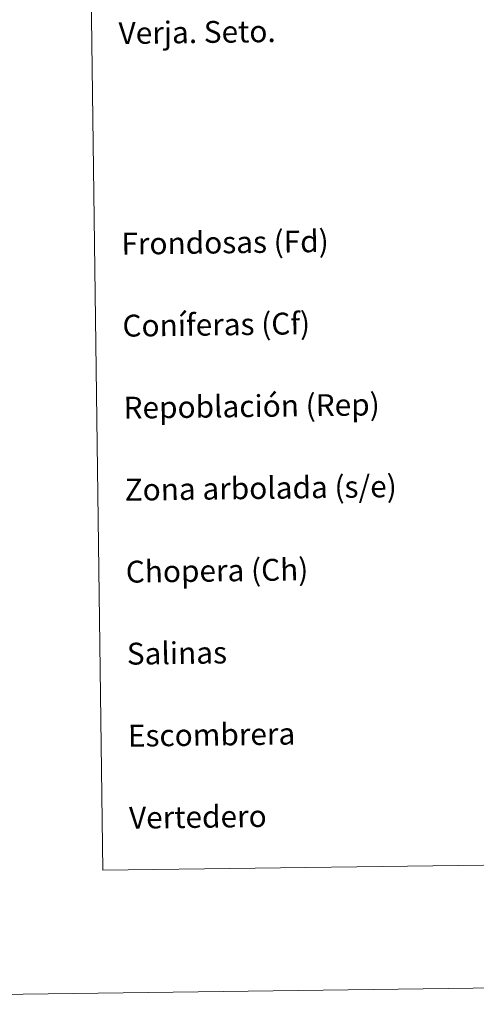
# Model space of a CAD drawing. Units: metres. Extents: x 589695 to 594189, y 4714737 to 4717766.
# Drawn here: x 590008 to 590175, y 4714737 to 4715098 of the extents above; entities that cross this region are included whole.
import ezdxf
from ezdxf.enums import TextEntityAlignment as Align

# ---------------------------------------------------------------- set-up
doc = ezdxf.new("R2010")
doc.units = ezdxf.units.M
doc.header["$MEASUREMENT"] = 0
doc.layers.add('Level 63', color=7, linetype='Continuous', lineweight=0)
doc.styles.add('Arial', font='ARIAL.TTF', dxfattribs={"height": 0.2})

msp = doc.modelspace()

# ---------------------------------------------------------------- linework, layer by layer
at = {"layer": 'Level 63', "linetype": 'Continuous', "lineweight": 0}
for points in [[(589734.08, 4714737.47), (589694.59, 4717707.21), (594149.18, 4717766.47), (594188.67, 4714796.73), (589734.08, 4714737.47)], [(590015.57, 4716473.44), (590461.46, 4716479.37), (590483.9, 4714792.45), (590038.01, 4714786.52), (590015.57, 4716473.44)]]:
    msp.add_lwpolyline(points, close=True, dxfattribs=at)

# ---------------------------------------------------------------- texts
at = {"layer": 'Level 63', "linetype": 'Continuous', "lineweight": 0, "style": 'Arial'}
for s, height, p in [('Verja. Seto.', 7.9989, (590043.77, 4715092.73)), ('Frondosas (Fd)', 7.9989, (590044.8, 4715015.68)), ('Coníferas (Cf)', 7.9989, (590045.2, 4714985.69)), ('Repoblación (Rep)', 7.9989, (590045.6, 4714955.69)), ('Zona arbolada (s/e)', 7.9989, (590046, 4714925.69)), ('Chopera (Ch)', 7.9989, (590046.4, 4714895.69)), ('Salinas', 7.999, (590046.79, 4714865.7)), ('Escombrera', 7.999, (590047.19, 4714835.7)), ('Vertedero', 7.999, (590047.59, 4714805.7))]:
    msp.add_text(s, height=height, rotation=0.7628, dxfattribs=at).set_placement(p, align=Align.MIDDLE_LEFT)

doc.saveas('drawing.dxf')
